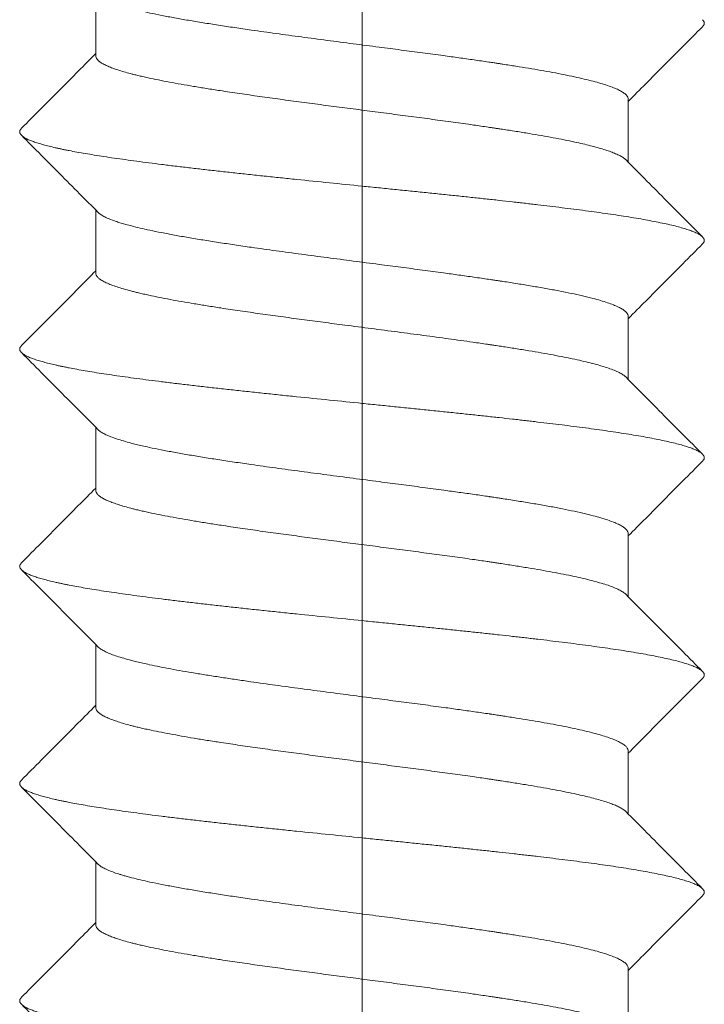
# Model space of a CAD drawing. Units: millimetres. Extents: x 2673 to 4786, y 0 to 1485.
# Drawn here: x 4404 to 4410, y 576 to 585 of the extents above; entities that cross this region are included whole.
import ezdxf

# ---------------------------------------------------------------- set-up
doc = ezdxf.new("R2010")
doc.units = ezdxf.units.MM
doc.linetypes.add('ACAD_ISO04W100', pattern=[30, 24, -3, 0, -3])
doc.linetypes.add('DOT_CENTER', pattern=[14, 12, -1, 0, -1])
doc.layers.add('вспомогательный', color=140, linetype='Continuous', lineweight=20)
doc.layers.add('Оси', color=10, linetype='ACAD_ISO04W100', lineweight=13)

# ---------------------------------------------------------------- blocks, each defined once
blk = doc.blocks.new('Blechschraube6_3x19_2_3_6__1', base_point=(-78.99999999997955, 167.172872279891))
at = {"layer": 'вспомогательный', "linetype": 'Continuous'}
for p, q in [((-75.44999999997981, 160.7809991350709), (-75.44999999997981, 161.3604466678919)), ((-70.54999999997746, 159.801623417201), (-70.54999999997746, 160.3809991350729)), ((-75.44999999997981, 158.7809991350678), (-75.44999999997981, 159.3604466678919)), ((-70.54999999997746, 157.801623417201), (-70.54999999997746, 158.3809991350738)), ((-75.44999999997981, 156.7809991350719), (-75.44999999997981, 157.3604466678919)), ((-70.54999999997746, 155.801623417201), (-70.54999999997746, 156.3809991350749)), ((-75.44999999997981, 154.7809991350719), (-75.44999999997981, 155.3604466678919)), ((-70.54999999997746, 153.801623417201), (-70.54999999997746, 154.3809991350749)), ((-75.44999999997981, 152.7809991350709), (-75.44999999997981, 153.3604466678919)), ((-70.54999999997746, 151.801623417201), (-70.54999999997746, 152.3809991350729))]:
    blk.add_line(p, q, dxfattribs=at)
for points in [[(-75.42960389580458, 161.3398807359149), (-75.42526634032936, 161.3357169591895), (-75.4205305068117, 161.3315685029718), (-75.39163371851144, 161.3113983934539), (-75.3538684174857, 161.2915977364739), (-75.30785363792042, 161.2721517680744), (-75.25420841400138, 161.2530457242979), (-75.22861167913253, 161.2448253117399), (-75.19774198348313, 161.235489638825), (-75.16115581280673, 161.2250929518108), (-75.11840965285683, 161.2136894969549), (-75.03908342936745, 161.1942092410419), (-74.95112222122954, 161.1745418757139), (-74.84210697976063, 161.1522036521409), (-74.72405899996463, 161.1298767984254), (-74.5975375222084, 161.1075430497294), (-74.46310178685897, 161.0851841412149), (-74.3213110342832, 161.062781808044), (-74.17272450484808, 161.0403177853787), (-74.01790143892049, 161.017773808381), (-73.79141569892937, 160.9859976529384), (-73.55818816001944, 160.9543542213022), (-73.32057926704412, 160.9228608999062), (-73.08094946485694, 160.8915350751842), (-72.84165919831139, 160.8603941335698), (-72.6410909660618, 160.8341875792198), (-72.44378529498627, 160.8081235095806), (-72.25099649468349, 160.7821898835598), (-72.10809895014644, 160.7625364576985), (-71.96922598554465, 160.7429653292058), (-71.90099561049617, 160.7331407762967), (-71.83401136270959, 160.7233385926859), (-71.80713148680317, 160.7193569963376), (-71.78504545921709, 160.7160633990634), (-71.7681609262072, 160.7135316458398), (-71.73578225252949, 160.7086448657215), (-71.7035982328498, 160.7037445812989), (-71.5835330309988, 160.6850386159603), (-71.46671461024044, 160.6660721957471), (-71.35381955492828, 160.6468390833514), (-71.24552444941594, 160.6273330414655), (-71.14250587805698, 160.6075478327816), (-71.04544042520504, 160.5874772199917), (-70.95500467521364, 160.5671149657881), (-70.87187521243641, 160.5464548328628), (-70.80183495819412, 160.5270032237318), (-70.73933268330768, 160.5073226474854), (-70.68486027610786, 160.4874070248209), (-70.63890962492542, 160.4672502764358), (-70.60293439248105, 160.4474556374358), (-70.57621485254748, 160.4277110959001), (-70.55877650859036, 160.4080020186824), (-70.55064486407538, 160.3883137726368), (-70.55016076384595, 160.3846509742071), (-70.54999999997746, 160.3809991350729)], [(-69.8659560690835, 161.0489268353108), (-69.85904653019297, 161.0568495834825), (-69.85406543116642, 161.0648090925149), (-69.85104171222287, 161.072803165345), (-69.85000044692742, 161.080829335986), (-69.85096373185718, 161.088885118717), (-69.85394951616126, 161.0969679326488), (-69.85897255103599, 161.1050750368925), (-69.86604316114745, 161.1132037913869)], [(-70.54999999997746, 160.3604466678919), (-70.38928156401902, 160.522412373589), (-70.21831942957579, 160.694545987378), (-70.04728253229148, 160.8666213676539), (-69.8659560690835, 161.0489268353108)], [(-75.44999999997981, 160.801623417201), (-75.61065188603266, 160.6397165868331), (-75.78156620391655, 160.4676237767269), (-75.95260413722326, 160.2955411660844), (-76.13395683881026, 160.1132037913869)], [(-70.57053520316548, 159.8223307687149), (-70.57428725342169, 159.8259567395149), (-70.57835218694163, 159.8295829732949), (-70.60352053217869, 159.8478238195135), (-70.6360885665229, 159.8658611642466), (-70.67570969895851, 159.8836990696415), (-70.72203733846986, 159.9013415978461), (-70.77472489404126, 159.9187928110079), (-70.83342577465699, 159.9360567712746), (-70.89779338930137, 159.9531375407937), (-70.96748114695878, 159.9700391817129), (-71.04214245661342, 159.9867657561799), (-71.13863271755281, 160.0067760627532), (-71.24103343097983, 160.0264977790021), (-71.34866845874984, 160.045936710618), (-71.46086166271834, 160.0650986632918), (-71.58224135698146, 160.0848333141421), (-71.70740459235822, 160.1043264480888), (-71.73981679881665, 160.1092560886371), (-71.7724255418525, 160.1141722015329), (-71.79016340585446, 160.1168284351953), (-71.81232587913634, 160.1201286809769), (-71.8386206723494, 160.1240184787619), (-71.90576476927998, 160.1338325192982), (-71.97414569709326, 160.1436679794399), (-72.15976593776573, 160.1696927659257), (-72.35183155452066, 160.195824517262), (-72.54905123772255, 160.2220757969596), (-72.75013367773595, 160.2484591685294), (-72.9537875649253, 160.2749871954823), (-73.15872158965522, 160.301672441329), (-73.35852736573179, 160.3278539464052), (-73.55661016423882, 160.3541429841151), (-73.75161647138083, 160.3805315574038), (-73.94219277336256, 160.4070116692164), (-74.12698555638858, 160.433575322498), (-74.30464130666358, 160.4602145201939), (-74.43058973180459, 160.4799510994565), (-74.550856694142, 160.4996373836764), (-74.6650765639184, 160.5192865338124), (-74.77288371137637, 160.538911710823), (-74.873793828879, 160.5585021188514), (-74.96698620939969, 160.5779654149419), (-75.01844392719046, 160.5894350117593), (-75.06281552833178, 160.599837573259), (-75.10056728286123, 160.6091330959329), (-75.1321654608164, 160.6172815762729), (-75.19137494899486, 160.6336322271128), (-75.24558256641257, 160.6502214408308), (-75.2943646003793, 160.6670595878783), (-75.33729733820473, 160.6841570387068), (-75.37395706719866, 160.7015241637677), (-75.40392007467076, 160.7191713335125), (-75.42676264793084, 160.7371089183925), (-75.44206107428863, 160.7553472888592), (-75.44939164105381, 160.773896815364), (-75.44984747092462, 160.7774426206397), (-75.44999999997981, 160.7809991350709)], [(-76.1340439308733, 160.0489268353108), (-76.14095346976501, 160.0568495834825), (-76.14593456879174, 160.0648090925149), (-76.14895828773474, 160.072803165345), (-76.14999955303028, 160.080829335986), (-76.14903626810087, 160.088885118717), (-76.14605048379643, 160.0969679326488), (-76.14102744892153, 160.1050750368925), (-76.13395683881026, 160.1132037913869)], [(-69.86604316114745, 159.1132037913869), (-69.87462416785858, 159.1209117292996), (-69.88504645421835, 159.1286341012669), (-69.89730939115435, 159.1363682379075), (-69.91140867254353, 159.1441118065638), (-69.92733710421305, 159.1518620773337), (-69.9450838935386, 159.1596166585439), (-69.96463531765812, 159.1673728059291), (-69.9859741717546, 159.1751280904889), (-70.03393084893224, 159.1906249845937), (-70.08875432173454, 159.2060882832179), (-70.15020107979564, 159.2214961384968), (-70.21798157113653, 159.2368306355768), (-70.29176959283734, 159.2520718719105), (-70.37120251855048, 159.2672033939009), (-70.45589017923429, 159.282207929161), (-70.5454172449804, 159.2970712392089), (-70.63935120965593, 159.3117791767868), (-70.73724623343652, 159.3263202369199), (-70.83864980654948, 159.3406836711496), (-70.94310740707942, 159.354860976845), (-71.1593852127732, 159.3826299406745), (-71.38258775696248, 159.4095884812859), (-71.43912467659078, 159.4162037989711), (-71.49652256791842, 159.422839107991), (-71.55507799064715, 159.4295273088442), (-71.61476100789332, 159.4362670090768), (-71.73743176013767, 159.4498997723717), (-71.8643534960447, 159.463734781622), (-71.99530762259997, 159.4777672968962), (-72.13003432964159, 159.4919917229199), (-72.26823625151974, 159.5064001962574), (-72.40957560750577, 159.5209838494259), (-72.55367908695155, 159.5357316263883), (-72.70013672074583, 159.550631384049), (-72.84850784101695, 159.5656690179161), (-72.99832197237538, 159.580829335986), (-73.30028554243819, 159.6114499948489), (-73.6018750977214, 159.6423468977198), (-73.75119425329584, 159.6578497365767), (-73.89881863564369, 159.6733614163788), (-74.04422673446658, 159.6888614974835), (-74.18691484707551, 159.704329207827), (-74.32640101529165, 159.7197447291894), (-74.4622327318857, 159.7350881700929), (-74.59398884874395, 159.750341239857), (-74.72128689701049, 159.7654857954369), (-74.84378278712012, 159.7805058396284), (-74.96117719471022, 159.7953856798258), (-75.0732131322971, 159.8101121749799), (-75.17968103488647, 159.8246725684178), (-75.28041451438735, 159.8390569014481), (-75.37529398510742, 159.8532556028888), (-75.4642410760855, 159.8672619843535), (-75.54722082640728, 159.8810696843689), (-75.62423530786174, 159.8946751597874), (-75.69532456410161, 159.9080750919879), (-75.71217870825592, 159.9113928863992), (-75.72866845553746, 159.914697737627), (-75.74486960697533, 159.9180036785253), (-75.76084160387654, 159.9213225407298), (-75.79207422085176, 159.9279989970532), (-75.82231839231372, 159.934726974808), (-75.87964952106984, 159.9483367041119), (-75.9324529476944, 159.9621486929809), (-75.98035148166485, 159.9761592509761), (-76.0229785776164, 159.9903618929639), (-76.05998109081025, 160.004750233508), (-76.09102718508257, 160.0193140426638), (-76.11580714158357, 160.0340441385635), (-76.1340439308733, 160.0489268353108)], [(-76.1340439308733, 160.0489268353108), (-75.95271794596783, 159.8666218486937), (-75.78168057038056, 159.694545987378), (-75.59984280708865, 159.511457110498), (-75.42960389580277, 159.3398807359138)], [(-69.86604316114745, 159.1132037913869), (-70.04739605662286, 159.29554136109), (-70.21843379604071, 159.4676237767269), (-70.40029955173759, 159.6507487320245), (-70.57053520316548, 159.8223307687149)], [(-75.42960389580277, 159.3398807359138), (-75.42579845142052, 159.3362069824511), (-75.42168299108835, 159.3325454678638), (-75.3932197474672, 159.3123527976287), (-75.35585442519923, 159.2925304330555), (-75.31020644576355, 159.2730635987247), (-75.2568952306392, 159.2539375192168), (-75.2176572661319, 159.2414463365048), (-75.17261410999802, 159.2282797127265), (-75.1212475924558, 159.2144248738698), (-75.04167473508761, 159.1948163622693), (-74.95333927197134, 159.1750173729488), (-74.84415010820717, 159.1526054646382), (-74.72585731264817, 159.1302050612568), (-74.59902478608925, 159.1077976342834), (-74.4642164293254, 159.0853646551969), (-74.32199614315161, 159.0628875954762), (-74.17292782836277, 159.0403479266003), (-74.01757538575384, 159.0177271200478), (-73.79124030983476, 158.9859734966038), (-73.55817473666451, 158.9543524241162), (-73.32073412974634, 158.9228812529942), (-73.08127395258363, 158.8915773336473), (-72.84214966867968, 158.8604580164849), (-72.64120508937955, 158.8342025551985), (-72.44353455777919, 158.808090125498), (-72.2503993076125, 158.782108608953), (-72.1081542004991, 158.7625441436878), (-71.96989738072763, 158.7430612638868), (-71.90165594736115, 158.733236601782), (-71.83465182977852, 158.7234331128318), (-71.80773124867038, 158.7194461538194), (-71.78558946172376, 158.7161447688304), (-71.76863210006377, 158.71360245185), (-71.73612173040459, 158.708696321518), (-71.70380812808163, 158.7037766838789), (-71.56733740221333, 158.6824582430434), (-71.43519757634024, 158.6608013314846), (-71.30838686201913, 158.6387967132796), (-71.18790347080666, 158.6164351525059), (-71.07474561425958, 158.5937074132407), (-70.96991150393464, 158.5706042595613), (-70.87439935138855, 158.5471164555449), (-70.80431700438298, 158.527733379342), (-70.7417028323024, 158.508121384615), (-70.68704648096981, 158.4882745249935), (-70.64083759620827, 158.4681868541068), (-70.60442802377405, 158.4483908950925), (-70.57726592651908, 158.4286407318788), (-70.55938386589055, 158.4089217829179), (-70.55081440333561, 158.3892194666619), (-70.55020312095463, 158.3851040077189), (-70.54999999997746, 158.3809991350738)], [(-69.8659560690835, 159.0489268353108), (-69.85904653019297, 159.0568495834825), (-69.85406543116642, 159.0648090925149), (-69.85104171222285, 159.0728031653449), (-69.85000044692742, 159.080829335986), (-69.85096373185718, 159.088885118717), (-69.85394951616126, 159.0969679326488), (-69.85897255103602, 159.1050750368925), (-69.86604316114745, 159.1132037913869)], [(-70.54999999997746, 158.3604466678919), (-70.38928159991265, 158.5224123374336), (-70.2183194295776, 158.6945459873768), (-70.04728221510629, 158.8666216866547), (-69.8659560690835, 159.0489268353108)], [(-75.44999999997981, 158.801623417201), (-75.61065190350706, 158.6397165692308), (-75.78156620391655, 158.4676237767269), (-75.95260365091053, 158.295541655198), (-76.13395683881026, 158.1132037913869)], [(-70.57053520316548, 157.8223307687149), (-70.57403838766352, 157.8257252682776), (-70.57782234860451, 157.8291256668288), (-70.60652592279605, 157.8496829417053), (-70.64459152188435, 157.869982364624), (-70.69152292401778, 157.8900297853596), (-70.7468239073447, 157.9098310536867), (-70.80999825001356, 157.9293920193803), (-70.88054973017269, 157.9487185322148), (-70.95798212597049, 157.9678164419651), (-71.04179921555533, 157.986691598406), (-71.13891858856016, 158.0068330971576), (-71.24202457665507, 158.0266823126261), (-71.35042780757622, 158.0462451753531), (-71.46343890905973, 158.0655276158798), (-71.58611637609403, 158.0854488145596), (-71.71263319967147, 158.1051247013779), (-71.7274855302487, 158.1073858690681), (-71.7497644618421, 158.1107602999984), (-71.7781038643775, 158.115023990252), (-71.81120672948191, 158.1199625126999), (-71.84464889879473, 158.1249064189269), (-71.9119893197783, 158.1347341845761), (-71.98056296243341, 158.1445834077958), (-72.20295253235872, 158.1756294837827), (-72.43408985167764, 158.2068320188417), (-72.67178355451833, 158.2382119777583), (-72.91384227500885, 158.2697903253178), (-73.15807464727732, 158.3015880263058), (-73.3568697089367, 158.3276355944887), (-73.55397232686902, 158.3537899217773), (-73.74804896196264, 158.3800430688844), (-73.93776607510598, 158.4063870965227), (-74.12179012718745, 158.4328140654053), (-74.29878757909545, 158.4593160362449), (-74.42428351316595, 158.4789431102246), (-74.54419429605421, 158.4985220323088), (-74.65815710186759, 158.5180655015437), (-74.7658091047133, 158.5375862169749), (-74.86729330159834, 158.5571980048861), (-74.96107740619755, 158.5766844672819), (-75.01166814451969, 158.5878905381613), (-75.05590938382805, 158.5981836306351), (-75.09422401922022, 158.6075394449879), (-75.12703494579364, 158.615933681504), (-75.19388225544519, 158.6343610993571), (-75.25434890787129, 158.6530922070364), (-75.30782797371387, 158.6721418624957), (-75.353712523615, 158.691524923689), (-75.39139562821667, 158.7112562485704), (-75.42027035816083, 158.7313506950939), (-75.43972978408956, 158.7518231212134), (-75.44916697664485, 158.7726883848829), (-75.44979112174148, 158.7768372525309), (-75.44999999997981, 158.7809991350678)], [(-76.1340439308733, 158.0489268353108), (-76.14095346976501, 158.0568495834825), (-76.14593456879174, 158.0648090925149), (-76.14895828773463, 158.072803165345), (-76.14999955302937, 158.080829335986), (-76.14903626810077, 158.088885118717), (-76.14605048379643, 158.0969679326488), (-76.14102744892153, 158.1050750368925), (-76.13395683881026, 158.1132037913869)], [(-69.86604316114745, 157.1132037913869), (-69.87462416785858, 157.1209117293001), (-69.88504645421835, 157.1286341012669), (-69.89730939115435, 157.1363682379075), (-69.91140867254353, 157.1441118065638), (-69.92733710421305, 157.1518620773337), (-69.9450838935386, 157.1596166585439), (-69.96463531765812, 157.1673728059291), (-69.9859741717546, 157.1751280904889), (-70.03393084893224, 157.1906249845937), (-70.08875432173454, 157.2060882832179), (-70.15020107979564, 157.2214961384968), (-70.21798157113653, 157.2368306355768), (-70.29176959283734, 157.2520718719105), (-70.37120251855048, 157.2672033939009), (-70.45589017923429, 157.282207929161), (-70.5454172449804, 157.2970712392089), (-70.63935120965596, 157.3117791767868), (-70.73724623343652, 157.3263202369199), (-70.83864980654948, 157.3406836711496), (-70.94310740707942, 157.354860976845), (-71.1593852127732, 157.3826299406745), (-71.38258775696248, 157.4095884812859), (-71.43912467659078, 157.4162037989711), (-71.49652256791842, 157.422839107991), (-71.55507799064715, 157.4295273088442), (-71.61476100789332, 157.4362670090768), (-71.73743176013767, 157.4498997723717), (-71.8643534960447, 157.463734781622), (-71.99530762259998, 157.4777672968963), (-72.13003432964159, 157.4919917229199), (-72.26823625151974, 157.5064001962574), (-72.40957560750577, 157.5209838494259), (-72.55367908695153, 157.5357316263883), (-72.70013672074583, 157.550631384049), (-72.84850784101695, 157.565669017916), (-72.99832197237538, 157.580829335986), (-73.30028554243819, 157.6114499948489), (-73.6018750977214, 157.6423468977198), (-73.7511942532962, 157.6578497365767), (-73.89881863564369, 157.6733614163788), (-74.04422673446692, 157.6888614974835), (-74.18691484707551, 157.704329207827), (-74.32640101529199, 157.7197447291894), (-74.4622327318857, 157.7350881700929), (-74.59398884874395, 157.750341239857), (-74.72128689701049, 157.7654857954369), (-74.84378278712012, 157.7805058396285), (-74.96117719471022, 157.7953856798258), (-75.07321313229744, 157.8101121749799), (-75.17968103488647, 157.8246725684178), (-75.28041451438736, 157.8390569014482), (-75.37529398510742, 157.8532556028888), (-75.4642410760855, 157.8672619843535), (-75.54722082640728, 157.8810696843689), (-75.62423530786174, 157.8946751597874), (-75.69532456410161, 157.9080750919879), (-75.71217870825541, 157.9113928863992), (-75.72866845553746, 157.914697737627), (-75.74486960697533, 157.9180036785253), (-75.76084160387654, 157.9213225407298), (-75.7920742208521, 157.9279989970532), (-75.82231839231372, 157.934726974808), (-75.87964952106984, 157.9483367041119), (-75.9324529476944, 157.9621486929809), (-75.98035148166485, 157.9761592509761), (-76.0229785776164, 157.9903618929639), (-76.05998109081025, 158.004750233508), (-76.09102718508257, 158.0193140426638), (-76.11580714158288, 158.0340441385632), (-76.1340439308733, 158.0489268353108)], [(-76.1340439308733, 158.0489268353108), (-75.95271823407484, 157.8666221384508), (-75.78168057037966, 157.6945459873759), (-75.59984281745156, 157.5114571209361), (-75.42960389580367, 157.339880735907)], [(-69.86604316114745, 157.1132037913869), (-70.04739620898653, 157.2955415143308), (-70.21843379604071, 157.4676237767269), (-70.40029950933814, 157.6507486893117), (-70.57053520316548, 157.8223307687149)], [(-75.42960389580367, 157.339880735907), (-75.42590390448748, 157.3363047302692), (-75.4219096327306, 157.332739909587), (-75.39368065894402, 157.3126326242016), (-75.35662004205507, 157.2928925709888), (-75.3113389876683, 157.2735051711579), (-75.25844870138826, 157.2544558459179), (-75.19513538732798, 157.2347266418855), (-75.12467716384344, 157.2153175160529), (-75.07839898097045, 157.2036208370817), (-75.02315569906432, 157.190515509236), (-74.95804816099734, 157.1760304557529), (-74.84901355126303, 157.1535642717345), (-74.73080123323028, 157.1311092365253), (-74.60397583662413, 157.1086463833954), (-74.4691019911696, 157.0861567456147), (-74.32674432659165, 157.0636213564532), (-74.1774674726153, 157.0410212491809), (-74.02183605896563, 157.0183374570679), (-73.79483803019076, 156.9864691335804), (-73.56102466789363, 156.9547340362378), (-73.32277655694796, 156.9231496990807), (-73.08247428222744, 156.8917336561496), (-72.84249842860572, 156.860503441485), (-72.64031585496569, 156.834085861614), (-72.44145428209131, 156.8078131198706), (-72.24719796022964, 156.7816728067389), (-72.10462082368957, 156.7620524603315), (-71.96606951520425, 156.742514119738), (-71.89786933382413, 156.7326868978524), (-71.83091289152753, 156.7228810939059), (-71.81968767617144, 156.7212212469972), (-71.79952276672536, 156.7182251296388), (-71.77185789345234, 156.7140869622853), (-71.73813278661537, 156.7090009653911), (-71.69978717647746, 156.7031613594108), (-71.5634545282783, 156.6818373983411), (-71.43147556021553, 156.6601741005974), (-71.30484909066546, 156.6381623011217), (-71.18457393800429, 156.615792834856), (-71.07164892060825, 156.5930565367424), (-70.9670728568536, 156.5699442417226), (-70.87184456511659, 156.5464467847389), (-70.80237980317453, 156.5271637955454), (-70.74031799201282, 156.5076552766097), (-70.6861391955188, 156.4879153318416), (-70.64032347757984, 156.467938065151), (-70.6040927707601, 156.4481820867952), (-70.5770740635388, 156.4284723820889), (-70.55929857351548, 156.4087944488084), (-70.55079751828953, 156.3891337847299), (-70.55019892467332, 156.3850613807797), (-70.54999999997746, 156.3809991350749)], [(-69.8659560690835, 157.0489268353108), (-69.85904653019297, 157.0568495834825), (-69.85406543116642, 157.0648090925149), (-69.85104171222287, 157.072803165345), (-69.85000044692742, 157.080829335986), (-69.85096373185718, 157.088885118717), (-69.85394951616126, 157.0969679326488), (-69.85897255103599, 157.1050750368925), (-69.86604316114745, 157.1132037913869)], [(-70.54999999997746, 156.3604466678919), (-70.38928158994702, 156.5224123474719), (-70.2183194295776, 156.6945459873768), (-70.04728221959498, 156.8666216821403), (-69.8659560690835, 157.0489268353108)], [(-75.44999999997981, 156.801623417201), (-75.61065188946202, 156.6397165833791), (-75.78156620391655, 156.4676237767269), (-75.95260398462153, 156.2955413195655), (-76.13395683881026, 156.1132037913869)], [(-70.57053520316548, 155.822330768714), (-70.57427734939431, 155.8259475503164), (-70.57833727014759, 155.8295701568718), (-70.60748991513006, 155.8502688781314), (-70.64612298773919, 155.8707050107189), (-70.6937275355729, 155.8908844411129), (-70.74979460622916, 155.9108130557925), (-70.81381524730591, 155.9304967412364), (-70.88528050640109, 155.9499413839236), (-70.96368143111265, 155.9691528703328), (-71.04850906903856, 155.988137086943), (-71.1457163155808, 156.0081857758294), (-71.24882413917457, 156.0279452771019), (-71.35715164432585, 156.0474215408415), (-71.47001793554045, 156.066620517129), (-71.59177597252608, 156.0863462927695), (-71.71727477956574, 156.1058323443979), (-71.72549467599974, 156.1070834225108), (-71.73974434593543, 156.1092451636079), (-71.7589261735375, 156.1121421694805), (-71.78194254297068, 156.11559904192), (-71.8147025727805, 156.1204814005715), (-71.84779440002649, 156.125369188585), (-71.91487821707125, 156.1351522110715), (-71.98318053666934, 156.144956449846), (-72.16756019917091, 156.1707671503859), (-72.35822797026131, 156.196683905159), (-72.55392266110971, 156.2227186849361), (-72.75338308288528, 156.2488834604884), (-72.95534804675721, 156.2751902025869), (-73.15855636389459, 156.3016508820028), (-73.35678157818313, 156.3276239857061), (-73.55332554377487, 156.3537033664431), (-73.7468658511986, 156.3798811214859), (-73.9360800909831, 156.4061493481069), (-74.11964585365719, 156.4325001435788), (-74.29624072974957, 156.4589256051738), (-74.42189814080808, 156.4785624127), (-74.54197762633255, 156.4981516312622), (-74.65611458938001, 156.5177058865129), (-74.76394443300752, 156.537237804105), (-74.86599678813508, 156.556938656694), (-74.96028692145956, 156.5765136279338), (-75.01053275209011, 156.5876328032654), (-75.0546513472932, 156.5978837947984), (-75.09305116613763, 156.6072462302025), (-75.1261406676922, 156.6156997371479), (-75.18625415960794, 156.6321537946847), (-75.24132707320754, 156.6488490318284), (-75.29092601516787, 156.6657960620634), (-75.33461759216581, 156.6830054988739), (-75.3719684108782, 156.7004879557441), (-75.40254507798184, 156.7182540461584), (-75.4259142001537, 156.736314383601), (-75.4416423840705, 156.754679581556), (-75.44929623640928, 156.7733602535079), (-75.44982362066321, 156.777174677412), (-75.44999999997981, 156.7809991350719)], [(-76.1340439308733, 156.0489268353108), (-76.14095346976501, 156.0568495834825), (-76.14593456879174, 156.0648090925149), (-76.14895828773463, 156.072803165345), (-76.14999955302937, 156.080829335986), (-76.14903626810077, 156.088885118717), (-76.14605048379643, 156.0969679326488), (-76.14102744892153, 156.1050750368925), (-76.13395683881026, 156.1132037913869)], [(-69.86604316114745, 155.1132037913869), (-69.8746241678586, 155.1209117292997), (-69.88504645421835, 155.1286341012669), (-69.89730939115435, 155.1363682379076), (-69.91140867254353, 155.1441118065638), (-69.92733710421305, 155.1518620773337), (-69.9450838935386, 155.1596166585439), (-69.96463531765812, 155.1673728059291), (-69.9859741717546, 155.1751280904889), (-70.03393084893223, 155.1906249845937), (-70.08875432173454, 155.2060882832179), (-70.15020107979564, 155.2214961384968), (-70.21798157113653, 155.2368306355768), (-70.29176959283734, 155.2520718719105), (-70.37120251855048, 155.2672033939009), (-70.45589017923429, 155.282207929161), (-70.5454172449804, 155.2970712392089), (-70.63935120965596, 155.3117791767868), (-70.73724623343652, 155.3263202369199), (-70.83864980654948, 155.3406836711496), (-70.94310740707942, 155.354860976845), (-71.1593852127732, 155.3826299406745), (-71.38258775696248, 155.4095884812859), (-71.43912467659078, 155.4162037989711), (-71.49652256791842, 155.422839107991), (-71.55507799064715, 155.4295273088443), (-71.61476100789332, 155.4362670090768), (-71.73743176013767, 155.4498997723717), (-71.8643534960447, 155.463734781622), (-71.99530762259998, 155.4777672968962), (-72.13003432964159, 155.4919917229199), (-72.26823625151974, 155.5064001962574), (-72.40957560750577, 155.5209838494259), (-72.55367908695155, 155.5357316263883), (-72.70013672074583, 155.550631384049), (-72.84850784101695, 155.565669017916), (-72.99832197237538, 155.580829335986), (-73.30028554243819, 155.6114499948489), (-73.6018750977214, 155.6423468977198), (-73.7511942532962, 155.6578497365767), (-73.89881863564369, 155.6733614163788), (-74.04422673446692, 155.6888614974835), (-74.18691484707551, 155.704329207827), (-74.32640101529199, 155.7197447291895), (-74.4622327318857, 155.7350881700929), (-74.59398884874395, 155.750341239857), (-74.72128689701049, 155.7654857954369), (-74.84378278712012, 155.7805058396285), (-74.96117719471022, 155.7953856798258), (-75.0732131322971, 155.8101121749799), (-75.17968103488647, 155.8246725684178), (-75.28041451438736, 155.8390569014482), (-75.37529398510742, 155.8532556028888), (-75.4642410760855, 155.8672619843535), (-75.54722082640728, 155.8810696843689), (-75.62423530786174, 155.8946751597874), (-75.69532456410161, 155.9080750919879), (-75.71217870825541, 155.9113928863992), (-75.72866845553746, 155.914697737627), (-75.74486960697531, 155.9180036785253), (-75.76084160387654, 155.9213225407298), (-75.79207422085176, 155.9279989970532), (-75.82231839231372, 155.934726974808), (-75.87964952106984, 155.9483367041119), (-75.9324529476944, 155.9621486929809), (-75.98035148166485, 155.9761592509761), (-76.0229785776164, 155.9903618929639), (-76.05998109081025, 156.004750233508), (-76.09102718508257, 156.0193140426638), (-76.11580714158357, 156.0340441385635), (-76.1340439308733, 156.0489268353108)], [(-76.1340439308733, 156.0489268353108), (-75.9527184263822, 155.8666223318584), (-75.78168057038147, 155.694545987378), (-75.59984277929942, 155.5114570825048), (-75.42960389580367, 155.3398807359149)], [(-69.86604316114745, 155.1132037913869), (-70.0473960212982, 155.2955413255614), (-70.21843379604071, 155.4676237767269), (-70.40029954214954, 155.6507487223652), (-70.57053520316548, 155.822330768714)], [(-75.42960389580367, 155.3398807359149), (-75.42549539944537, 155.3359272498367), (-75.4210258364328, 155.3319860198919), (-75.39239246615905, 155.3118533505306), (-75.35491657976206, 155.2920887968581), (-75.30921301837884, 155.2726776943255), (-75.25589662314633, 155.2536053783838), (-75.19247551377572, 155.2339517580883), (-75.12197952978931, 155.214615022848), (-75.07175699652456, 155.2019994049552), (-75.01632141737623, 155.188949982775), (-74.95534837444757, 155.1754490895869), (-74.86072498861333, 155.1558868625508), (-74.75909993044601, 155.1363347120396), (-74.65084640601808, 155.1167801655903), (-74.53633762140204, 155.0972107507403), (-74.41594678267035, 155.0776139950263), (-74.29004709589552, 155.0579774259857), (-74.15901176715003, 155.0382885711555), (-74.02321400250639, 155.0185349580729), (-73.79577854053383, 154.9865987451076), (-73.56148920491222, 154.9547962490253), (-73.3227416477382, 154.9231451104986), (-73.08193152110837, 154.8916629701999), (-72.84145447711944, 154.8603674688018), (-72.63955682110641, 154.8339862496574), (-72.44097637019868, 154.8077494744351), (-72.24699201418252, 154.7816447646239), (-72.10351884123935, 154.761899053434), (-71.96412875105035, 154.7422365395919), (-71.89599589925233, 154.7324147461451), (-71.82910276170558, 154.7226136484608), (-71.81996664648553, 154.7212623468518), (-71.8047367789004, 154.7190014134896), (-71.78420202881597, 154.7159371956712), (-71.7591512660979, 154.7121760406939), (-71.73037336061184, 154.7078242958544), (-71.69865718222354, 154.7029883084499), (-71.57871992370544, 154.6842732984102), (-71.46205225385641, 154.665296928948), (-71.34933158366253, 154.6460530176434), (-71.24123532410975, 154.6265353820767), (-71.13844088618416, 154.6067378398283), (-71.04162568087169, 154.5866542084783), (-70.95146711915837, 154.5662783056071), (-70.86864261203027, 154.5456039487949), (-70.79937347320246, 154.5262757288569), (-70.73756183368067, 154.5067227261455), (-70.68368771383277, 154.4869389248197), (-70.6382311340267, 154.4669183090389), (-70.60250371904591, 154.4471835504837), (-70.57597844542846, 154.4274994657327), (-70.55867907175563, 154.4078515429003), (-70.55062935660862, 154.388225270101), (-70.55015701581715, 154.3846081500946), (-70.54999999997746, 154.3809991350749)], [(-69.8659560690835, 155.0489268353108), (-69.85904653019297, 155.0568495834825), (-69.85406543116642, 155.0648090925149), (-69.85104171222287, 155.072803165345), (-69.85000044692742, 155.080829335986), (-69.85096373185718, 155.088885118717), (-69.85394951616126, 155.0969679326488), (-69.85897255103602, 155.1050750368925), (-69.86604316114745, 155.1132037913869)], [(-70.54999999997746, 154.3604466678919), (-70.38928159296243, 154.5224123444347), (-70.21831942957579, 154.6945459873789), (-70.04728217484815, 154.8666217271432), (-69.8659560690835, 155.0489268353108)], [(-75.44999999997981, 154.801623417201), (-75.61065188482206, 154.639716588053), (-75.78156620391655, 154.4676237767269), (-75.95260349031382, 154.2955418167199), (-76.13395683881026, 154.1132037913869)], [(-70.57053520316548, 153.8223307687149), (-70.57490275197877, 153.826524205321), (-70.5796917124053, 153.8307205468909), (-70.60540877368958, 153.8489977592943), (-70.63854088346254, 153.8670694966748), (-70.67873694262019, 153.8849397723259), (-70.72564585205869, 153.902612599541), (-70.77891651267409, 153.9200919916138), (-70.83819782536249, 153.9373819618375), (-70.90313869102002, 153.9544865235058), (-70.97338801054269, 153.9714096899121), (-71.04859468482664, 153.9881554743499), (-71.14565653150112, 154.008173908849), (-71.24860156223014, 154.0279040174126), (-71.35675194663507, 154.0473517228186), (-71.46942985433725, 154.0665229478448), (-71.5903444721675, 154.0861194558819), (-71.71495692969984, 154.1054790867809), (-71.72418093152591, 154.1068836318822), (-71.73860476565552, 154.1090725652713), (-71.75740411993603, 154.1119128297165), (-71.77975468221484, 154.1152713679858), (-71.81261506217635, 154.1201716110398), (-71.84581123656653, 154.125077467387), (-71.91296483928181, 154.1348753749403), (-71.98134151480053, 154.1446943842589), (-72.16604398750702, 154.1705582549083), (-72.3570704789668, 154.1965284369556), (-72.55315237983132, 154.2226170449031), (-72.75302108075202, 154.2488361932531), (-72.95540797238033, 154.2751979965079), (-73.15904444536774, 154.3017145691699), (-73.35749558105356, 154.3277180329332), (-73.55425624340502, 154.3538279178258), (-73.74799960141245, 154.3800363117969), (-73.93739882406625, 154.4063353027961), (-74.12112708035681, 154.4327169787727), (-74.29785753927446, 154.459173427676), (-74.42449366060805, 154.4789766643631), (-74.54544189028286, 154.4987306541054), (-74.66032995988922, 154.518448471929), (-74.7687856010175, 154.5381431928599), (-74.87094650224016, 154.5579301182539), (-74.96524912950463, 154.5775881147629), (-75.01658344225473, 154.5890098378791), (-75.06097288558375, 154.5993949533095), (-75.09887567114293, 154.6087068014594), (-75.1307500105836, 154.6169087227338), (-75.1902666549442, 154.6333110988432), (-75.2447548832788, 154.6499534532023), (-75.29378660880076, 154.6668462657269), (-75.33693374472318, 154.6840000163326), (-75.37376820425936, 154.7014251849352), (-75.40386190062256, 154.7191322514504), (-75.42678674702591, 154.7371316957937), (-75.44211465668275, 154.7554339978811), (-75.44941754280626, 154.774049637628), (-75.44985405680796, 154.777520243978), (-75.44999999997981, 154.7809991350719)], [(-76.1340439308733, 154.0489268353108), (-76.140953469765, 154.0568495834825), (-76.14593456879174, 154.0648090925149), (-76.14895828773463, 154.072803165345), (-76.14999955302937, 154.080829335986), (-76.14903626810077, 154.088885118717), (-76.14605048379643, 154.0969679326488), (-76.14102744892153, 154.1050750368925), (-76.13395683881026, 154.1132037913869)], [(-69.86604316114745, 153.1132037913869), (-69.87462416785894, 153.1209117292996), (-69.88504645421835, 153.1286341012669), (-69.89730939115435, 153.1363682379075), (-69.91140867254353, 153.1441118065638), (-69.92733710421305, 153.1518620773337), (-69.9450838935386, 153.1596166585439), (-69.96463531765811, 153.1673728059291), (-69.9859741717546, 153.1751280904889), (-70.03393084893224, 153.1906249845937), (-70.08875432173454, 153.2060882832179), (-70.15020107979564, 153.2214961384968), (-70.21798157113653, 153.2368306355768), (-70.29176959283734, 153.2520718719105), (-70.37120251855048, 153.2672033939009), (-70.45589017923429, 153.282207929161), (-70.5454172449804, 153.2970712392089), (-70.63935120965596, 153.3117791767868), (-70.73724623343652, 153.3263202369199), (-70.83864980654948, 153.3406836711496), (-70.94310740707942, 153.354860976845), (-71.1593852127732, 153.3826299406745), (-71.38258775696248, 153.4095884812859), (-71.43912467658977, 153.4162037989711), (-71.49652256791842, 153.422839107991), (-71.55507799064715, 153.4295273088442), (-71.61476100789332, 153.4362670090768), (-71.73743176013767, 153.4498997723717), (-71.8643534960447, 153.463734781622), (-71.99530762259997, 153.4777672968962), (-72.13003432964159, 153.4919917229199), (-72.26823625151974, 153.5064001962574), (-72.40957560750577, 153.5209838494259), (-72.55367908695155, 153.5357316263883), (-72.70013672074583, 153.550631384049), (-72.84850784101695, 153.565669017916), (-72.99832197237538, 153.580829335986), (-73.30028554243819, 153.6114499948489), (-73.6018750977214, 153.6423468977198), (-73.7511942532962, 153.6578497365767), (-73.89881863564369, 153.6733614163788), (-74.04422673446692, 153.6888614974835), (-74.18691484707551, 153.704329207827), (-74.32640101529199, 153.7197447291894), (-74.4622327318857, 153.7350881700929), (-74.59398884874395, 153.7503412398571), (-74.72128689701049, 153.7654857954369), (-74.84378278712012, 153.7805058396284), (-74.96117719471022, 153.7953856798258), (-75.07321313229707, 153.8101121749799), (-75.17968103488647, 153.8246725684178), (-75.28041451438735, 153.8390569014482), (-75.37529398510742, 153.8532556028888), (-75.4642410760855, 153.8672619843535), (-75.54722082640728, 153.8810696843689), (-75.62423530786174, 153.8946751597874), (-75.69532456410161, 153.9080750919879), (-75.71217870825541, 153.9113928863991), (-75.72866845553746, 153.914697737627), (-75.74486960697533, 153.9180036785253), (-75.76084160387654, 153.9213225407298), (-75.79207422085176, 153.9279989970532), (-75.82231839231372, 153.934726974808), (-75.87964952106981, 153.9483367041119), (-75.9324529476944, 153.9621486929809), (-75.98035148166485, 153.9761592509761), (-76.0229785776164, 153.9903618929639), (-76.05998109081023, 154.004750233508), (-76.09102718508257, 154.0193140426638), (-76.11580714158357, 154.0340441385635), (-76.1340439308733, 154.0489268353108)], [(-76.1340439308733, 154.0489268353108), (-75.95271816826488, 153.8666220722636), (-75.78168057038147, 153.6945459873789), (-75.5998428386057, 153.511457142247), (-75.42960389580458, 153.3398807359158)], [(-69.86604316114745, 153.1132037913869), (-70.0473963185014, 153.2955416244762), (-70.21843379604071, 153.4676237767269), (-70.4002995608144, 153.6507487411689), (-70.57053520316548, 153.8223307687149)], [(-75.42960389580458, 153.3398807359158), (-75.42524712054002, 153.3356993584534), (-75.4204886650814, 153.3315333949638), (-75.39158103686387, 153.3113669137828), (-75.35380851564975, 153.2915697523021), (-75.30778985973419, 153.2721271532157), (-75.25414382741245, 153.2530243592178), (-75.22855929697303, 153.2448089669849), (-75.19770409630213, 153.2354785215298), (-75.16113532023988, 153.225087305909), (-75.11841006362647, 153.2136896031789), (-75.03910776083, 153.1942149334886), (-74.95117528893161, 153.1745532462739), (-74.84217136593988, 153.152216305611), (-74.72413529365741, 153.1298907179641), (-74.59762615007722, 153.1075582157831), (-74.4632030131923, 153.0852005315181), (-74.32142496099553, 153.062799397619), (-74.17285107147994, 153.0403365465359), (-74.01804042263848, 153.0177937107189), (-73.79152603289833, 152.9860128495361), (-73.55826674591327, 152.9543647426972), (-73.32062403919535, 152.9228667841323), (-73.08095939025675, 152.8915363677712), (-72.84163427660951, 152.8603908875439), (-72.641041672094, 152.8341811105179), (-72.44371276867635, 152.8081138532378), (-72.25090232820276, 152.782177068342), (-72.10797287361959, 152.7625189186567), (-71.9690704836903, 152.7429431077958), (-71.90084276214526, 152.7331185933919), (-71.8338613837077, 152.7233164564709), (-71.80697942149827, 152.7193343887634), (-71.78489687143298, 152.7160411717376), (-71.7680216427566, 152.7135107132649), (-71.73565065501262, 152.7086249177665), (-71.70347421659427, 152.703725612633), (-71.5833707028473, 152.6850128256486), (-71.46651694745711, 152.6660393587951), (-71.35359029196209, 152.6467989711595), (-71.24526807790069, 152.627285421829), (-71.14222764681128, 152.6074924698905), (-71.04514634023232, 152.5874138744313), (-70.95470149970217, 152.5670433945384), (-70.8715704667593, 152.5463747892989), (-70.80158388908073, 152.5269291753167), (-70.73913222701935, 152.5072548737437), (-70.68470664131276, 152.4873458051399), (-70.63879829269854, 152.4671958900658), (-70.60285921207192, 152.447408219672), (-70.57616974212533, 152.4276707867578), (-70.55875506322027, 152.4079689714201), (-70.55064035571831, 152.3882881537559), (-70.55015964227805, 152.3846382122555), (-70.54999999997746, 152.3809991350729)], [(-69.8659560690835, 153.0489268353108), (-69.85904653019297, 153.0568495834825), (-69.85406543116642, 153.0648090925149), (-69.85104171222287, 153.072803165345), (-69.85000044692742, 153.080829335986), (-69.85096373185718, 153.088885118717), (-69.85394951616126, 153.0969679326488), (-69.85897255103599, 153.1050750368925), (-69.86604316114745, 153.1132037913869)], [(-70.54999999997746, 152.3604466678919), (-70.3892815848227, 152.5224123526336), (-70.21831942957579, 152.694545987378), (-70.04728221120928, 152.8666216905743), (-69.8659560690835, 153.0489268353108)], [(-75.44999999997981, 152.801623417201), (-75.61065190075963, 152.6397165719985), (-75.78156620391655, 152.4676237767269), (-75.95260378561409, 152.2955415197184), (-76.13395683881026, 152.1132037913869)], [(-70.57053520316548, 151.8223307687149), (-70.5743410815317, 151.8260066500197), (-70.57847611469151, 151.8296893220988), (-70.6036904806103, 151.8479303079736), (-70.63630340578591, 151.8659676925477), (-70.675968083136, 151.883805532017), (-70.72233770557828, 151.9014478825771), (-70.7750654660305, 151.9188988004238), (-70.83380455741028, 151.9361623417528), (-70.89820817263526, 151.9532425627598), (-70.96792950462323, 151.9701435196406), (-71.04262174629184, 151.9868692685909), (-71.13913979410208, 152.0068772217339), (-71.2415645967722, 152.0265966864726), (-71.3492201879301, 152.0460334742592), (-71.46143060120356, 152.065193396546), (-71.58278069498641, 152.084919031191), (-71.70790865665641, 152.1044034554539), (-71.74031679569691, 152.1093317902937), (-71.77292138295661, 152.1142466325839), (-71.79086827768799, 152.1169337148053), (-71.81301843442957, 152.1202314848944), (-71.83911239235158, 152.1240909601718), (-71.9062593837844, 152.1339042158371), (-71.97464243373635, 152.14373888398), (-72.16020714404091, 152.1697536184865), (-72.35220926799154, 152.1958752819504), (-72.54935891214097, 152.2221164077951), (-72.75036618304192, 152.2484895294434), (-72.95394118724712, 152.2750071803186), (-73.1587940313093, 152.3016818938438), (-73.35849697959817, 152.3278499435635), (-73.55647907248131, 152.3541254358851), (-73.75138883733752, 152.38050038104), (-73.94187480154545, 152.4069667892597), (-74.12658549248387, 152.4335166707755), (-74.30416943753153, 152.4601420358188), (-74.43017727851279, 152.4798851041824), (-74.55050204035932, 152.4995779321033), (-74.66477754541792, 152.5192336794292), (-74.77263761603535, 152.5388655060078), (-74.87359430674029, 152.55846199694), (-74.9668295747997, 152.5779313683988), (-75.01828350035163, 152.589398316729), (-75.06266104200178, 152.5998004267701), (-75.10042796414956, 152.6090979509805), (-75.13205003119447, 152.6172511418188), (-75.19127318633241, 152.6336027146043), (-75.24549440099831, 152.650192870038), (-75.29428985889945, 152.6670319811476), (-75.33723574374307, 152.6841304209609), (-75.37390823923637, 152.7014985625058), (-75.40388352908664, 152.7191467788101), (-75.42673779700114, 152.7370854429015), (-75.4420472266871, 152.7553249278079), (-75.44938800185173, 152.7738756065569), (-75.44984665243832, 152.7774330917568), (-75.44999999997981, 152.7809991350709)], [(-76.1340439308733, 152.0489268353108), (-76.14095346976501, 152.0568495834825), (-76.14593456879174, 152.0648090925149), (-76.14895828773474, 152.072803165345), (-76.14999955303028, 152.080829335986), (-76.14903626810087, 152.0888851187167), (-76.14605048379643, 152.0969679326488), (-76.14102744892153, 152.1050750368925), (-76.13395683881026, 152.1132037913869)], [(-69.86604316114745, 151.1132037913869), (-69.87462416785894, 151.1209117292997), (-69.88504645421835, 151.1286341012669), (-69.89730939115435, 151.1363682379076), (-69.91140867254353, 151.1441118065638), (-69.92733710421305, 151.1518620773337), (-69.9450838935386, 151.1596166585439), (-69.96463531765811, 151.1673728059291), (-69.9859741717546, 151.1751280904889), (-70.03393084893224, 151.1906249845937), (-70.08875432173454, 151.2060882832179), (-70.15020107979564, 151.2214961384968), (-70.21798157113653, 151.2368306355768), (-70.29176959283733, 151.2520718719105), (-70.37120251855048, 151.2672033939009), (-70.45589017923429, 151.282207929161), (-70.5454172449804, 151.2970712392089), (-70.63935120965596, 151.3117791767868), (-70.73724623343652, 151.3263202369199), (-70.83864980654948, 151.3406836711496), (-70.94310740707942, 151.354860976845), (-71.1593852127732, 151.3826299406745), (-71.38258775696248, 151.4095884812859), (-71.43912467658974, 151.416203798971), (-71.49652256791842, 151.422839107991), (-71.55507799064715, 151.4295273088442), (-71.61476100789332, 151.4362670090768), (-71.7374317601317, 151.4498997723709), (-71.8643534960447, 151.463734781622), (-71.99530762259997, 151.4777672968962), (-72.13003432964159, 151.4919917229199), (-72.26823625151974, 151.5064001962574), (-72.40957560750577, 151.5209838494259), (-72.55367908695155, 151.5357316263883), (-72.70013672074583, 151.550631384049), (-72.84850784101695, 151.565669017916), (-72.99832197237538, 151.580829335986), (-73.30028554243819, 151.6114499948489), (-73.6018750977214, 151.6423468977198), (-73.75119425329619, 151.6578497365767), (-73.89881863564369, 151.6733614163788), (-74.04422673446692, 151.6888614974835), (-74.18691484707551, 151.704329207827), (-74.32640101529199, 151.7197447291894), (-74.4622327318857, 151.7350881700929), (-74.59398884874395, 151.7503412398571), (-74.72128689701049, 151.7654857954369), (-74.84378278712012, 151.7805058396285), (-74.96117719471022, 151.7953856798258), (-75.0732131322971, 151.8101121749799), (-75.17968103488647, 151.8246725684178), (-75.28041451438736, 151.8390569014482), (-75.37529398510742, 151.8532556028888), (-75.4642410760855, 151.8672619843535), (-75.54722082640728, 151.8810696843689), (-75.62423530786174, 151.8946751597874), (-75.69532456410161, 151.9080750919879), (-75.71217870825592, 151.9113928863992), (-75.72866845553746, 151.914697737627), (-75.74486960697533, 151.9180036785253), (-75.76084160387654, 151.9213225407298), (-75.79207422085176, 151.9279989970532), (-75.82231839231372, 151.934726974808), (-75.87964952106984, 151.9483367041119), (-75.9324529476944, 151.9621486929809), (-75.98035148166485, 151.9761592509761), (-76.0229785776164, 151.9903618929639), (-76.05998109081025, 152.004750233508), (-76.09102718508257, 152.0193140426638), (-76.11580714158286, 152.0340441385631), (-76.1340439308733, 152.0489268353108)], [(-76.1340439308733, 152.0489268353108), (-75.95271838883474, 151.866622294097), (-75.78168057038056, 151.694545987378), (-75.5998428255035, 151.5114571290485), (-75.42960389580277, 151.3398807359138)]]:
    blk.add_spline(points, degree=3, dxfattribs=at)
at = {"layer": 'Оси', "linetype": 'DOT_CENTER'}
blk.add_line((-72.99999999997817, 162.3809991350749), (-72.99999999997817, 143.7645585525388), dxfattribs=at)

msp = doc.modelspace()

# ---------------------------------------------------------------- block references
msp.add_blockref('Blechschraube6_3x19_2_3_6__1', (4400.84937222201, 590.7580575924652))

doc.saveas('drawing.dxf')
